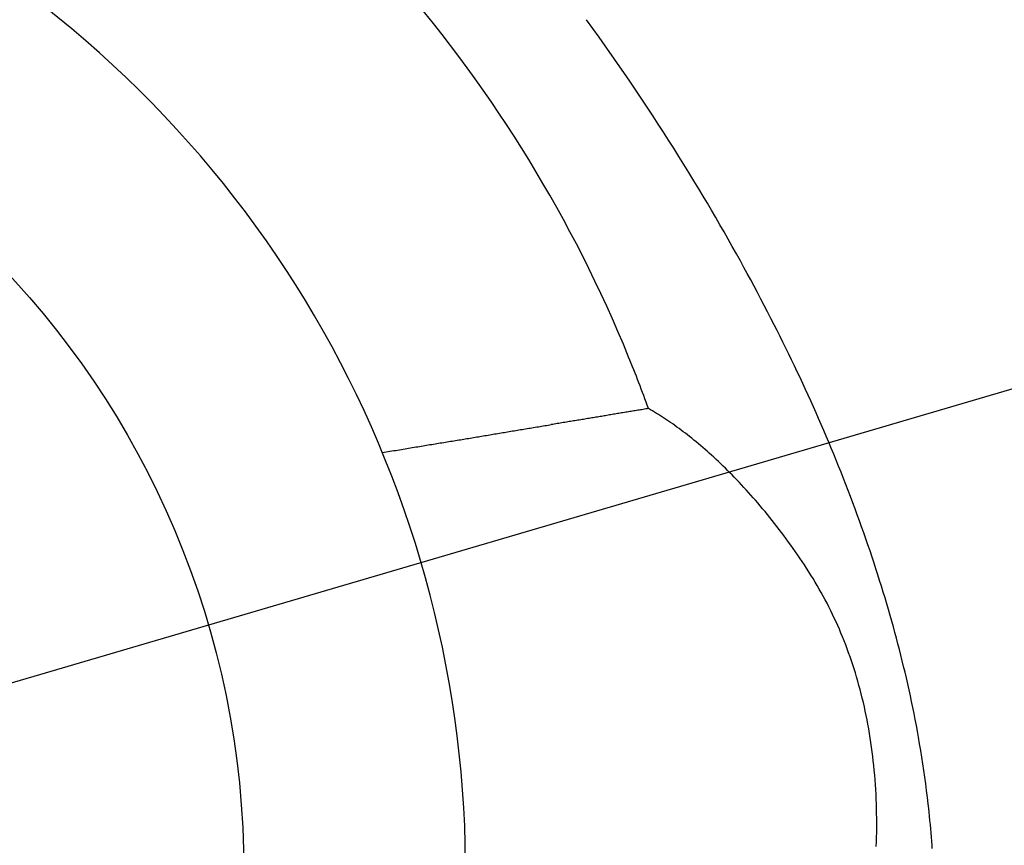
# Model space of a CAD drawing. Extents: x -592 to 1052, y -351 to 690.
# Drawn here: x 30 to 75, y 1 to 39 of the extents above; entities that cross this region are included whole.
import ezdxf

# ---------------------------------------------------------------- set-up
doc = ezdxf.new("R2010")
doc.units = 0
doc.header["$LTSCALE"] = 20
for name, color, linetype in [('ARRANGE', 1, 'CONTINUOUS'), ('DETAIL', 5, 'CONTINUOUS'), ('SIZE', 30, 'CONTINUOUS')]:
    doc.layers.add(name, color=color, linetype=linetype)

msp = doc.modelspace()

# ---------------------------------------------------------------- linework, layer by layer
at = {"layer": 'ARRANGE', "color": 1, "linetype": 'CONTINUOUS'}
msp.add_circle((0, 0), 40, dxfattribs=at)
at = {"layer": 'DETAIL', "color": 5, "linetype": 'CONTINUOUS'}
for p, q in [((55.883, 38.427), (55.596, 38.823)), ((56.169, 38.029), (55.883, 38.427)), ((56.452, 37.63), (56.169, 38.029)), ((56.169, 38.029), (56.169, 38.029)), ((56.734, 37.229), (56.452, 37.63)), ((57.014, 36.827), (56.734, 37.229)), ((56.734, 37.229), (56.734, 37.229)), ((57.291, 36.424), (57.014, 36.827)), ((57.566, 36.021), (57.291, 36.424)), ((57.291, 36.424), (57.291, 36.424)), ((57.841, 35.613), (57.566, 36.021)), ((58.118, 35.199), (57.841, 35.613)), ((57.841, 35.613), (57.841, 35.613)), ((58.384, 34.798), (58.118, 35.199)), ((58.628, 34.427), (58.384, 34.798)), ((58.384, 34.798), (58.384, 34.798)), ((58.861, 34.069), (58.628, 34.427)), ((59.096, 33.706), (58.861, 34.069)), ((58.861, 34.069), (58.861, 34.069)), ((59.332, 33.337), (59.096, 33.706)), ((59.566, 32.969), (59.332, 33.337)), ((59.332, 33.337), (59.332, 33.337)), ((59.797, 32.601), (59.566, 32.969)), ((60.026, 32.234), (59.797, 32.601)), ((59.797, 32.601), (59.797, 32.601)), ((60.257, 31.862), (60.026, 32.234)), ((60.489, 31.483), (60.257, 31.862)), ((60.257, 31.862), (60.257, 31.862)), ((60.71, 31.118), (60.489, 31.483)), ((60.91, 30.786), (60.71, 31.118)), ((60.71, 31.118), (60.71, 31.118)), ((61.099, 30.469), (60.91, 30.786)), ((61.29, 30.146), (61.099, 30.469)), ((61.099, 30.469), (61.099, 30.469)), ((61.482, 29.818), (61.29, 30.146)), ((61.673, 29.49), (61.482, 29.818)), ((61.482, 29.818), (61.482, 29.818)), ((61.861, 29.163), (61.673, 29.49)), ((62.047, 28.837), (61.861, 29.163)), ((61.861, 29.163), (61.861, 29.163)), ((62.234, 28.506), (62.047, 28.837)), ((62.423, 28.169), (62.234, 28.506)), ((62.234, 28.506), (62.234, 28.506)), ((62.602, 27.845), (62.423, 28.169)), ((62.765, 27.55), (62.602, 27.845)), ((62.602, 27.845), (62.602, 27.845)), ((62.918, 27.268), (62.765, 27.55)), ((63.074, 26.981), (62.918, 27.268)), ((62.918, 27.268), (62.918, 27.268)), ((63.231, 26.689), (63.074, 26.981)), ((63.386, 26.398), (63.231, 26.689)), ((63.231, 26.689), (63.231, 26.689)), ((63.539, 26.108), (63.386, 26.398)), ((63.69, 25.817), (63.539, 26.108)), ((63.539, 26.108), (63.539, 26.108)), ((63.842, 25.524), (63.69, 25.817)), ((63.995, 25.227), (63.842, 25.524)), ((63.842, 25.524), (63.842, 25.524)), ((64.142, 24.938), (63.995, 25.227)), ((64.279, 24.668), (64.142, 24.938)), ((64.142, 24.938), (64.142, 24.938)), ((64.409, 24.407), (64.279, 24.668)), ((64.541, 24.141), (64.409, 24.407)), ((64.409, 24.407), (64.409, 24.407)), ((64.673, 23.873), (64.541, 24.141)), ((64.804, 23.605), (64.673, 23.873)), ((64.673, 23.873), (64.673, 23.873)), ((64.933, 23.338), (64.804, 23.605)), ((65.062, 23.07), (64.933, 23.338)), ((64.933, 23.338), (64.933, 23.338)), ((65.19, 22.801), (65.062, 23.07)), ((65.317, 22.531), (65.19, 22.801)), ((65.19, 22.801), (65.19, 22.801)), ((65.442, 22.262), (65.317, 22.531)), ((65.565, 21.996), (65.442, 22.262)), ((65.442, 22.262), (65.442, 22.262)), ((65.686, 21.732), (65.565, 21.996)), ((65.807, 21.466), (65.686, 21.732)), ((65.686, 21.732), (65.686, 21.732)), ((58.112, 21.071), (58.051, 21.061)), ((58.173, 21.081), (58.112, 21.071)), ((58.235, 21.091), (58.173, 21.081)), ((58.173, 21.081), (58.173, 21.081)), ((58.296, 21.102), (58.235, 21.091)), ((58.357, 21.112), (58.296, 21.102)), ((58.296, 21.102), (58.296, 21.102)), ((58.418, 21.122), (58.357, 21.112)), ((58.511, 21.068), (58.418, 21.122)), ((58.603, 21.014), (58.511, 21.068)), ((65.927, 21.199), (65.807, 21.466)), ((66.046, 20.932), (65.927, 21.199)), ((65.927, 21.199), (65.927, 21.199)), ((55.398, 20.621), (55.334, 20.611)), ((55.461, 20.631), (55.398, 20.621)), ((55.524, 20.642), (55.461, 20.631)), ((55.461, 20.631), (55.461, 20.631)), ((55.587, 20.652), (55.524, 20.642)), ((55.651, 20.663), (55.587, 20.652)), ((55.587, 20.652), (55.587, 20.652)), ((55.714, 20.674), (55.651, 20.663)), ((55.777, 20.684), (55.714, 20.674)), ((55.714, 20.674), (55.714, 20.674)), ((55.841, 20.695), (55.777, 20.684)), ((55.904, 20.705), (55.841, 20.695)), ((55.841, 20.695), (55.841, 20.695)), ((55.967, 20.716), (55.904, 20.705)), ((56.029, 20.726), (55.967, 20.716)), ((55.967, 20.716), (55.967, 20.716)), ((56.091, 20.736), (56.029, 20.726)), ((56.153, 20.747), (56.091, 20.736)), ((56.091, 20.736), (56.091, 20.736)), ((56.215, 20.757), (56.153, 20.747)), ((56.277, 20.767), (56.215, 20.757)), ((56.215, 20.757), (56.215, 20.757)), ((56.339, 20.778), (56.277, 20.767)), ((56.401, 20.788), (56.339, 20.778)), ((56.339, 20.778), (56.339, 20.778)), ((56.463, 20.798), (56.401, 20.788)), ((56.525, 20.809), (56.463, 20.798)), ((56.463, 20.798), (56.463, 20.798)), ((56.587, 20.819), (56.525, 20.809)), ((56.648, 20.829), (56.587, 20.819)), ((56.587, 20.819), (56.587, 20.819)), ((56.709, 20.839), (56.648, 20.829)), ((56.77, 20.849), (56.709, 20.839)), ((56.709, 20.839), (56.709, 20.839)), ((56.831, 20.859), (56.77, 20.849)), ((56.892, 20.87), (56.831, 20.859)), ((56.831, 20.859), (56.831, 20.859)), ((56.953, 20.88), (56.892, 20.87)), ((57.014, 20.89), (56.953, 20.88)), ((56.953, 20.88), (56.953, 20.88)), ((57.075, 20.9), (57.014, 20.89)), ((57.136, 20.91), (57.075, 20.9)), ((57.075, 20.9), (57.075, 20.9)), ((57.197, 20.92), (57.136, 20.91)), ((57.258, 20.93), (57.197, 20.92)), ((57.197, 20.92), (57.197, 20.92)), ((57.319, 20.94), (57.258, 20.93)), ((57.38, 20.95), (57.319, 20.94)), ((57.319, 20.94), (57.319, 20.94)), ((57.441, 20.96), (57.38, 20.95)), ((57.502, 20.97), (57.441, 20.96)), ((57.441, 20.96), (57.441, 20.96)), ((57.562, 20.981), (57.502, 20.97)), ((57.623, 20.991), (57.562, 20.981)), ((57.562, 20.981), (57.562, 20.981)), ((57.684, 21.001), (57.623, 20.991)), ((57.745, 21.011), (57.684, 21.001)), ((57.684, 21.001), (57.684, 21.001)), ((57.806, 21.021), (57.745, 21.011)), ((57.867, 21.031), (57.806, 21.021)), ((57.806, 21.021), (57.806, 21.021)), ((57.928, 21.041), (57.867, 21.031)), ((57.99, 21.051), (57.928, 21.041)), ((57.928, 21.041), (57.928, 21.041)), ((58.051, 21.061), (57.99, 21.051)), ((58.051, 21.061), (58.051, 21.061)), ((58.695, 20.959), (58.603, 21.014)), ((58.603, 21.014), (58.603, 21.014)), ((58.786, 20.903), (58.695, 20.959)), ((58.877, 20.847), (58.786, 20.903)), ((58.786, 20.903), (58.786, 20.903)), ((58.967, 20.79), (58.877, 20.847)), ((59.057, 20.732), (58.967, 20.79)), ((58.967, 20.79), (58.967, 20.79)), ((59.147, 20.674), (59.057, 20.732)), ((59.234, 20.616), (59.147, 20.674)), ((59.147, 20.674), (59.147, 20.674)), ((66.163, 20.665), (66.046, 20.932)), ((66.28, 20.397), (66.163, 20.665)), ((66.163, 20.665), (66.163, 20.665)), ((52.596, 20.162), (52.67, 20.174)), ((52.67, 20.174), (52.743, 20.187)), ((52.67, 20.174), (52.67, 20.174)), ((52.743, 20.187), (52.817, 20.199)), ((52.817, 20.199), (52.891, 20.211)), ((52.817, 20.199), (52.817, 20.199)), ((52.891, 20.211), (52.965, 20.223)), ((52.965, 20.223), (53.038, 20.235)), ((52.965, 20.223), (52.965, 20.223)), ((53.038, 20.235), (53.112, 20.247)), ((53.112, 20.247), (53.186, 20.259)), ((53.112, 20.247), (53.112, 20.247)), ((53.186, 20.259), (53.26, 20.272)), ((53.26, 20.272), (53.333, 20.284)), ((53.26, 20.272), (53.26, 20.272)), ((53.333, 20.284), (53.406, 20.296)), ((53.406, 20.296), (53.48, 20.308)), ((53.406, 20.296), (53.406, 20.296)), ((53.48, 20.308), (53.553, 20.32)), ((53.553, 20.32), (53.626, 20.332)), ((53.553, 20.32), (53.553, 20.32)), ((53.626, 20.332), (53.7, 20.344)), ((53.7, 20.344), (53.773, 20.356)), ((53.7, 20.344), (53.7, 20.344)), ((53.773, 20.356), (53.846, 20.368)), ((53.846, 20.368), (53.92, 20.38)), ((53.846, 20.368), (53.846, 20.368)), ((53.92, 20.38), (53.993, 20.392)), ((54.062, 20.403), (53.993, 20.392)), ((54.13, 20.415), (54.062, 20.403)), ((54.199, 20.426), (54.13, 20.415)), ((54.13, 20.415), (54.13, 20.415)), ((54.267, 20.437), (54.199, 20.426)), ((54.336, 20.448), (54.267, 20.437)), ((54.267, 20.437), (54.267, 20.437)), ((54.405, 20.459), (54.336, 20.448)), ((54.473, 20.47), (54.405, 20.459)), ((54.405, 20.459), (54.405, 20.459)), ((54.542, 20.481), (54.473, 20.47)), ((54.611, 20.492), (54.542, 20.481)), ((54.542, 20.481), (54.542, 20.481)), ((54.679, 20.503), (54.611, 20.492)), ((54.745, 20.514), (54.679, 20.503)), ((54.679, 20.503), (54.679, 20.503)), ((54.81, 20.525), (54.745, 20.514)), ((54.875, 20.535), (54.81, 20.525)), ((54.81, 20.525), (54.81, 20.525)), ((54.941, 20.546), (54.875, 20.535)), ((55.007, 20.557), (54.941, 20.546)), ((54.941, 20.546), (54.941, 20.546)), ((55.072, 20.567), (55.007, 20.557)), ((55.137, 20.578), (55.072, 20.567)), ((55.072, 20.567), (55.072, 20.567)), ((55.203, 20.589), (55.137, 20.578)), ((55.269, 20.6), (55.203, 20.589)), ((55.203, 20.589), (55.203, 20.589)), ((55.334, 20.611), (55.269, 20.6)), ((55.334, 20.611), (55.334, 20.611)), ((59.324, 20.555), (59.234, 20.616)), ((59.421, 20.489), (59.324, 20.555)), ((59.324, 20.555), (59.324, 20.555)), ((59.521, 20.419), (59.421, 20.489)), ((59.618, 20.35), (59.521, 20.419)), ((59.521, 20.419), (59.521, 20.419)), ((59.715, 20.281), (59.618, 20.35)), ((59.811, 20.211), (59.715, 20.281)), ((59.715, 20.281), (59.715, 20.281)), ((59.906, 20.14), (59.811, 20.211)), ((66.396, 20.13), (66.28, 20.397)), ((49.93, 19.717), (50.005, 19.729)), ((50.005, 19.729), (50.08, 19.742)), ((50.005, 19.729), (50.005, 19.729)), ((50.08, 19.742), (50.154, 19.754)), ((50.154, 19.754), (50.229, 19.766)), ((50.154, 19.754), (50.154, 19.754)), ((50.229, 19.766), (50.304, 19.779)), ((50.304, 19.779), (50.378, 19.791)), ((50.304, 19.779), (50.304, 19.779)), ((50.378, 19.791), (50.452, 19.803)), ((50.452, 19.803), (50.526, 19.815)), ((50.452, 19.803), (50.452, 19.803)), ((50.526, 19.815), (50.6, 19.828)), ((50.6, 19.828), (50.674, 19.84)), ((50.6, 19.828), (50.6, 19.828)), ((50.674, 19.84), (50.748, 19.852)), ((50.748, 19.852), (50.822, 19.864)), ((50.748, 19.852), (50.748, 19.852)), ((50.822, 19.864), (50.896, 19.877)), ((50.896, 19.877), (50.97, 19.889)), ((50.896, 19.877), (50.896, 19.877)), ((50.97, 19.889), (51.044, 19.902)), ((51.044, 19.902), (51.118, 19.914)), ((51.044, 19.902), (51.044, 19.902)), ((51.118, 19.914), (51.192, 19.926)), ((51.192, 19.926), (51.266, 19.939)), ((51.192, 19.926), (51.192, 19.926)), ((51.266, 19.939), (51.339, 19.951)), ((51.339, 19.951), (51.413, 19.964)), ((51.339, 19.951), (51.339, 19.951)), ((51.413, 19.964), (51.487, 19.976)), ((51.487, 19.976), (51.561, 19.989)), ((51.487, 19.976), (51.487, 19.976)), ((51.561, 19.989), (51.635, 20.001)), ((51.635, 20.001), (51.709, 20.014)), ((51.635, 20.001), (51.635, 20.001)), ((51.709, 20.014), (51.783, 20.026)), ((51.783, 20.026), (51.857, 20.038)), ((51.783, 20.026), (51.783, 20.026)), ((51.857, 20.038), (51.931, 20.051)), ((51.931, 20.051), (52.005, 20.063)), ((51.931, 20.051), (51.931, 20.051)), ((52.005, 20.063), (52.079, 20.076)), ((52.079, 20.076), (52.152, 20.088)), ((52.079, 20.076), (52.079, 20.076)), ((52.152, 20.088), (52.226, 20.101)), ((52.226, 20.101), (52.3, 20.113)), ((52.226, 20.101), (52.226, 20.101)), ((52.3, 20.113), (52.374, 20.125)), ((52.374, 20.125), (52.448, 20.138)), ((52.374, 20.125), (52.374, 20.125)), ((52.448, 20.138), (52.522, 20.15)), ((52.522, 20.15), (52.596, 20.162)), ((52.522, 20.15), (52.522, 20.15)), ((60.002, 20.068), (59.906, 20.14)), ((59.906, 20.14), (59.906, 20.14)), ((60.096, 19.996), (60.002, 20.068)), ((60.189, 19.925), (60.096, 19.996)), ((60.096, 19.996), (60.096, 19.996)), ((60.284, 19.85), (60.189, 19.925)), ((60.386, 19.769), (60.284, 19.85)), ((60.284, 19.85), (60.284, 19.85)), ((60.489, 19.686), (60.386, 19.769)), ((66.51, 19.862), (66.396, 20.13)), ((66.396, 20.13), (66.396, 20.13)), ((66.624, 19.592), (66.51, 19.862)), ((47.171, 19.262), (47.254, 19.276)), ((47.254, 19.276), (47.336, 19.289)), ((47.336, 19.289), (47.418, 19.303)), ((47.336, 19.289), (47.336, 19.289)), ((47.418, 19.303), (47.501, 19.317)), ((47.501, 19.317), (47.583, 19.33)), ((47.501, 19.317), (47.501, 19.317)), ((47.583, 19.33), (47.666, 19.344)), ((47.666, 19.344), (47.748, 19.358)), ((47.666, 19.344), (47.666, 19.344)), ((47.748, 19.358), (47.831, 19.372)), ((47.831, 19.372), (47.914, 19.386)), ((47.831, 19.372), (47.831, 19.372)), ((47.914, 19.386), (47.996, 19.399)), ((47.996, 19.399), (48.076, 19.413)), ((47.996, 19.399), (47.996, 19.399)), ((48.076, 19.413), (48.155, 19.426)), ((48.155, 19.426), (48.234, 19.439)), ((48.155, 19.426), (48.155, 19.426)), ((48.234, 19.439), (48.313, 19.452)), ((48.313, 19.452), (48.392, 19.465)), ((48.313, 19.452), (48.313, 19.452)), ((48.392, 19.465), (48.471, 19.478)), ((48.471, 19.478), (48.551, 19.491)), ((48.471, 19.478), (48.471, 19.478)), ((48.551, 19.491), (48.63, 19.505)), ((48.63, 19.505), (48.71, 19.518)), ((48.63, 19.505), (48.63, 19.505)), ((48.71, 19.518), (48.788, 19.531)), ((48.788, 19.531), (48.866, 19.543)), ((48.788, 19.531), (48.788, 19.531)), ((48.866, 19.543), (48.942, 19.556)), ((48.942, 19.556), (49.018, 19.568)), ((48.942, 19.556), (48.942, 19.556)), ((49.018, 19.568), (49.095, 19.581)), ((49.095, 19.581), (49.172, 19.593)), ((49.095, 19.581), (49.095, 19.581)), ((49.172, 19.593), (49.249, 19.606)), ((49.249, 19.606), (49.325, 19.618)), ((49.249, 19.606), (49.249, 19.606)), ((49.325, 19.618), (49.402, 19.631)), ((49.402, 19.631), (49.479, 19.643)), ((49.402, 19.631), (49.402, 19.631)), ((49.479, 19.643), (49.555, 19.656)), ((49.555, 19.656), (49.631, 19.668)), ((49.555, 19.656), (49.555, 19.656)), ((49.631, 19.668), (49.705, 19.68)), ((49.705, 19.68), (49.78, 19.693)), ((49.705, 19.68), (49.705, 19.68)), ((49.78, 19.693), (49.855, 19.705)), ((49.855, 19.705), (49.93, 19.717)), ((49.855, 19.705), (49.855, 19.705)), ((60.592, 19.602), (60.489, 19.686)), ((60.489, 19.686), (60.489, 19.686)), ((60.692, 19.518), (60.592, 19.602)), ((60.792, 19.434), (60.692, 19.518)), ((60.692, 19.518), (60.692, 19.518)), ((60.893, 19.348), (60.792, 19.434)), ((60.992, 19.262), (60.893, 19.348)), ((60.893, 19.348), (60.893, 19.348)), ((66.739, 19.319), (66.624, 19.592)), ((66.624, 19.592), (66.624, 19.592)), ((66.852, 19.044), (66.739, 19.319)), ((46.304, 19.12), (46.391, 19.134)), ((46.391, 19.134), (46.477, 19.148)), ((46.477, 19.148), (46.564, 19.162)), ((46.477, 19.148), (46.477, 19.148)), ((46.564, 19.162), (46.651, 19.176)), ((46.651, 19.176), (46.737, 19.191)), ((46.651, 19.176), (46.651, 19.176)), ((46.737, 19.191), (46.824, 19.205)), ((46.824, 19.205), (46.911, 19.219)), ((46.824, 19.205), (46.824, 19.205)), ((46.911, 19.219), (46.997, 19.233)), ((46.997, 19.233), (47.085, 19.248)), ((46.997, 19.233), (46.997, 19.233)), ((47.085, 19.248), (47.171, 19.262)), ((47.171, 19.262), (47.171, 19.262)), ((61.091, 19.175), (60.992, 19.262)), ((61.187, 19.089), (61.091, 19.175)), ((61.091, 19.175), (61.091, 19.175)), ((61.287, 19), (61.187, 19.089)), ((61.392, 18.904), (61.287, 19)), ((61.287, 19), (61.287, 19)), ((61.499, 18.804), (61.392, 18.904)), ((66.965, 18.77), (66.852, 19.044)), ((66.852, 19.044), (66.852, 19.044)), ((61.605, 18.705), (61.499, 18.804)), ((61.499, 18.804), (61.499, 18.804)), ((61.71, 18.606), (61.605, 18.705)), ((61.814, 18.506), (61.71, 18.606)), ((61.71, 18.606), (61.71, 18.606)), ((61.917, 18.405), (61.814, 18.506)), ((62.02, 18.303), (61.917, 18.405)), ((61.917, 18.405), (61.917, 18.405)), ((67.076, 18.495), (66.965, 18.77)), ((67.187, 18.219), (67.076, 18.495)), ((67.076, 18.495), (67.076, 18.495)), ((62.122, 18.201), (62.02, 18.303)), ((62.222, 18.1), (62.122, 18.201)), ((62.122, 18.201), (62.122, 18.201)), ((62.325, 17.995), (62.222, 18.1)), ((62.433, 17.883), (62.325, 17.995)), ((62.325, 17.995), (62.325, 17.995)), ((67.296, 17.943), (67.187, 18.219)), ((67.404, 17.667), (67.296, 17.943)), ((67.296, 17.943), (67.296, 17.943)), ((62.544, 17.766), (62.433, 17.883)), ((62.653, 17.651), (62.544, 17.766)), ((62.544, 17.766), (62.544, 17.766)), ((62.76, 17.535), (62.653, 17.651)), ((62.867, 17.419), (62.76, 17.535)), ((62.76, 17.535), (62.76, 17.535)), ((67.511, 17.39), (67.404, 17.667)), ((62.973, 17.301), (62.867, 17.419)), ((63.079, 17.182), (62.973, 17.301)), ((62.973, 17.301), (62.973, 17.301)), ((63.184, 17.064), (63.079, 17.182)), ((63.286, 16.947), (63.184, 17.064)), ((63.184, 17.064), (63.184, 17.064)), ((67.617, 17.112), (67.511, 17.39)), ((67.511, 17.39), (67.511, 17.39)), ((67.721, 16.836), (67.617, 17.112)), ((63.391, 16.825), (63.286, 16.947)), ((63.501, 16.696), (63.391, 16.825)), ((63.391, 16.825), (63.391, 16.825)), ((63.613, 16.562), (63.501, 16.696)), ((67.824, 16.562), (67.721, 16.836)), ((67.721, 16.836), (67.721, 16.836)), ((63.724, 16.429), (63.613, 16.562)), ((63.613, 16.562), (63.613, 16.562)), ((63.832, 16.297), (63.724, 16.429)), ((63.94, 16.163), (63.832, 16.297)), ((63.832, 16.297), (63.832, 16.297)), ((64.048, 16.029), (63.94, 16.163)), ((67.924, 16.289), (67.824, 16.562)), ((68.023, 16.015), (67.924, 16.289)), ((67.924, 16.289), (67.924, 16.289)), ((64.155, 15.893), (64.048, 16.029)), ((64.048, 16.029), (64.048, 16.029)), ((64.26, 15.758), (64.155, 15.893)), ((64.364, 15.623), (64.26, 15.758)), ((64.26, 15.758), (64.26, 15.758)), ((68.122, 15.741), (68.023, 16.015)), ((68.219, 15.466), (68.122, 15.741)), ((68.122, 15.741), (68.122, 15.741)), ((64.469, 15.485), (64.364, 15.623)), ((64.577, 15.341), (64.469, 15.485)), ((64.469, 15.485), (64.469, 15.485)), ((64.686, 15.194), (64.577, 15.341)), ((68.315, 15.191), (68.219, 15.466)), ((64.794, 15.047), (64.686, 15.194)), ((64.686, 15.194), (64.686, 15.194)), ((64.9, 14.901), (64.794, 15.047)), ((65.005, 14.753), (64.9, 14.901)), ((64.9, 14.901), (64.9, 14.901)), ((68.41, 14.916), (68.315, 15.191)), ((68.315, 15.191), (68.315, 15.191)), ((68.504, 14.64), (68.41, 14.916)), ((65.109, 14.605), (65.005, 14.753)), ((65.212, 14.455), (65.109, 14.605)), ((65.109, 14.605), (65.109, 14.605)), ((65.314, 14.306), (65.212, 14.455)), ((68.598, 14.361), (68.504, 14.64)), ((68.504, 14.64), (68.504, 14.64)), ((68.688, 14.087), (68.598, 14.361)), ((65.415, 14.155), (65.314, 14.306)), ((65.314, 14.306), (65.314, 14.306)), ((65.515, 14.004), (65.415, 14.155)), ((65.615, 13.849), (65.515, 14.004)), ((65.515, 14.004), (65.515, 14.004)), ((68.775, 13.821), (68.688, 14.087)), ((68.688, 14.087), (68.688, 14.087)), ((65.715, 13.694), (65.615, 13.849)), ((65.813, 13.537), (65.715, 13.694)), ((65.715, 13.694), (65.715, 13.694)), ((65.909, 13.381), (65.813, 13.537)), ((68.859, 13.559), (68.775, 13.821)), ((68.942, 13.296), (68.859, 13.559)), ((68.859, 13.559), (68.859, 13.559)), ((66.005, 13.223), (65.909, 13.381)), ((65.909, 13.381), (65.909, 13.381)), ((66.099, 13.064), (66.005, 13.223)), ((66.191, 12.904), (66.099, 13.064)), ((66.099, 13.064), (66.099, 13.064)), ((69.025, 13.031), (68.942, 13.296)), ((69.107, 12.765), (69.025, 13.031)), ((69.025, 13.031), (69.025, 13.031)), ((66.282, 12.744), (66.191, 12.904)), ((66.371, 12.583), (66.282, 12.744)), ((66.282, 12.744), (66.282, 12.744)), ((66.459, 12.421), (66.371, 12.583)), ((69.187, 12.501), (69.107, 12.765)), ((66.546, 12.256), (66.459, 12.421)), ((66.459, 12.421), (66.459, 12.421)), ((66.632, 12.089), (66.546, 12.256)), ((69.266, 12.235), (69.187, 12.501)), ((69.187, 12.501), (69.187, 12.501)), ((69.344, 11.969), (69.266, 12.235)), ((66.716, 11.921), (66.632, 12.089)), ((66.632, 12.089), (66.632, 12.089)), ((66.798, 11.753), (66.716, 11.921)), ((66.878, 11.584), (66.798, 11.753)), ((66.798, 11.753), (66.798, 11.753)), ((69.421, 11.701), (69.344, 11.969)), ((69.344, 11.969), (69.344, 11.969)), ((69.496, 11.436), (69.421, 11.701)), ((66.957, 11.414), (66.878, 11.584)), ((67.034, 11.244), (66.957, 11.414)), ((66.957, 11.414), (66.957, 11.414)), ((67.109, 11.072), (67.034, 11.244)), ((69.568, 11.178), (69.496, 11.436)), ((69.496, 11.436), (69.496, 11.436)), ((67.182, 10.901), (67.109, 11.072)), ((67.109, 11.072), (67.109, 11.072)), ((67.254, 10.727), (67.182, 10.901)), ((69.638, 10.923), (69.568, 11.178)), ((69.707, 10.667), (69.638, 10.923)), ((69.638, 10.923), (69.638, 10.923)), ((67.325, 10.549), (67.254, 10.727)), ((67.254, 10.727), (67.254, 10.727)), ((67.396, 10.369), (67.325, 10.549)), ((67.464, 10.188), (67.396, 10.369)), ((67.396, 10.369), (67.396, 10.369)), ((69.775, 10.409), (69.707, 10.667)), ((69.842, 10.151), (69.775, 10.409)), ((69.775, 10.409), (69.775, 10.409)), ((67.53, 10.007), (67.464, 10.188)), ((67.595, 9.825), (67.53, 10.007)), ((67.53, 10.007), (67.53, 10.007)), ((69.907, 9.893), (69.842, 10.151)), ((69.972, 9.635), (69.907, 9.893)), ((69.907, 9.893), (69.907, 9.893)), ((67.658, 9.643), (67.595, 9.825)), ((67.719, 9.459), (67.658, 9.643)), ((67.658, 9.643), (67.658, 9.643)), ((67.778, 9.276), (67.719, 9.459)), ((70.035, 9.377), (69.972, 9.635)), ((67.835, 9.093), (67.778, 9.276)), ((67.778, 9.276), (67.778, 9.276)), ((67.891, 8.907), (67.835, 9.093)), ((70.097, 9.119), (70.035, 9.377)), ((70.035, 9.377), (70.035, 9.377)), ((70.158, 8.859), (70.097, 9.119)), ((67.946, 8.715), (67.891, 8.907)), ((67.891, 8.907), (67.891, 8.907)), ((68.001, 8.52), (67.946, 8.715)), ((68.054, 8.326), (68.001, 8.52)), ((68.001, 8.52), (68.001, 8.52)), ((70.219, 8.592), (70.158, 8.859)), ((70.158, 8.859), (70.158, 8.859)), ((70.28, 8.321), (70.219, 8.592)), ((68.104, 8.131), (68.054, 8.326)), ((68.153, 7.936), (68.104, 8.131)), ((68.104, 8.131), (68.104, 8.131)), ((70.339, 8.051), (70.28, 8.321)), ((70.28, 8.321), (70.28, 8.321)), ((68.2, 7.74), (68.153, 7.936)), ((68.245, 7.544), (68.2, 7.74)), ((68.2, 7.74), (68.2, 7.74)), ((70.396, 7.782), (70.339, 8.051)), ((70.452, 7.512), (70.396, 7.782)), ((70.396, 7.782), (70.396, 7.782)), ((68.288, 7.347), (68.245, 7.544)), ((68.329, 7.152), (68.288, 7.347)), ((68.288, 7.347), (68.288, 7.347)), ((70.507, 7.241), (70.452, 7.512)), ((70.56, 6.969), (70.507, 7.241)), ((70.507, 7.241), (70.507, 7.241)), ((68.369, 6.953), (68.329, 7.152)), ((68.408, 6.748), (68.369, 6.953)), ((68.369, 6.953), (68.369, 6.953)), ((68.446, 6.539), (68.408, 6.748)), ((70.612, 6.699), (70.56, 6.969)), ((68.481, 6.331), (68.446, 6.539)), ((68.446, 6.539), (68.446, 6.539)), ((68.515, 6.124), (68.481, 6.331)), ((70.662, 6.433), (70.612, 6.699)), ((70.612, 6.699), (70.612, 6.699)), ((70.711, 6.157), (70.662, 6.433)), ((68.546, 5.916), (68.515, 6.124)), ((68.515, 6.124), (68.515, 6.124)), ((68.576, 5.707), (68.546, 5.916)), ((70.763, 5.86), (70.711, 6.157)), ((70.711, 6.157), (70.711, 6.157)), ((70.815, 5.553), (70.763, 5.86)), ((68.604, 5.498), (68.576, 5.707)), ((68.576, 5.707), (68.576, 5.707)), ((68.63, 5.29), (68.604, 5.498)), ((70.864, 5.25), (70.815, 5.553)), ((70.815, 5.553), (70.815, 5.553)), ((68.654, 5.082), (68.63, 5.29)), ((68.63, 5.29), (68.63, 5.29)), ((68.677, 4.872), (68.654, 5.082)), ((70.911, 4.948), (70.864, 5.25)), ((70.956, 4.644), (70.911, 4.948)), ((70.911, 4.948), (70.911, 4.948)), ((68.698, 4.656), (68.677, 4.872)), ((68.677, 4.872), (68.677, 4.872)), ((68.717, 4.437), (68.698, 4.656)), ((70.999, 4.342), (70.956, 4.644)), ((68.735, 4.219), (68.717, 4.437)), ((68.717, 4.437), (68.717, 4.437)), ((68.75, 4.001), (68.735, 4.219)), ((71.04, 4.043), (70.999, 4.342)), ((70.999, 4.342), (70.999, 4.342)), ((71.08, 3.734), (71.04, 4.043)), ((68.764, 3.784), (68.75, 4.001)), ((68.75, 4.001), (68.75, 4.001)), ((68.776, 3.566), (68.764, 3.784)), ((71.12, 3.412), (71.08, 3.734)), ((71.08, 3.734), (71.08, 3.734)), ((68.786, 3.348), (68.776, 3.566)), ((68.776, 3.566), (68.776, 3.566)), ((68.794, 3.129), (68.786, 3.348)), ((71.153, 3.126), (71.12, 3.412)), ((68.8, 2.911), (68.794, 3.129)), ((68.794, 3.129), (68.794, 3.129)), ((68.805, 2.693), (68.8, 2.911)), ((68.807, 2.476), (68.805, 2.693)), ((68.805, 2.693), (68.805, 2.693)), ((71.177, 2.919), (71.153, 3.126)), ((71.153, 3.126), (71.153, 3.126)), ((71.195, 2.75), (71.177, 2.919)), ((71.213, 2.566), (71.195, 2.75)), ((71.195, 2.75), (71.195, 2.75)), ((68.809, 2.26), (68.807, 2.476)), ((68.808, 2.044), (68.809, 2.26)), ((68.809, 2.26), (68.809, 2.26)), ((71.233, 2.373), (71.213, 2.566)), ((71.251, 2.183), (71.233, 2.373)), ((71.233, 2.373), (71.233, 2.373)), ((68.802, 1.611), (68.806, 1.828)), ((68.806, 1.828), (68.808, 2.044)), ((68.806, 1.828), (68.806, 1.828)), ((71.268, 1.996), (71.251, 2.183)), ((71.284, 1.807), (71.268, 1.996)), ((71.268, 1.996), (71.268, 1.996)), ((71.299, 1.618), (71.284, 1.807)), ((68.79, 1.179), (68.797, 1.395)), ((68.797, 1.395), (68.802, 1.611)), ((68.797, 1.395), (68.797, 1.395)), ((71.314, 1.429), (71.299, 1.618)), ((71.299, 1.618), (71.299, 1.618)), ((71.328, 1.24), (71.314, 1.429)), ((71.338, 1.096), (71.328, 1.24))]:
    msp.add_line(p, q, dxfattribs=at)
for radius in [203.291, 198.727]:
    msp.add_circle((0, 0), radius, dxfattribs=at)
for centre, radius, start, end in [((0, 0), 50.096, 294.8282, 54.8136), ((0.071, 0.046), 62.035, 22.17945, 40.80871), ((2.269, 0.851), 59.696, 19.85046, 22.26012)]:
    msp.add_arc(centre, radius, start, end, dxfattribs=at)
at = {"layer": 'SIZE', "color": 30, "linetype": 'CONTINUOUS'}
msp.add_line((-190.67, -56.011), (190.67, 56.011), dxfattribs=at)

doc.saveas('drawing.dxf')
